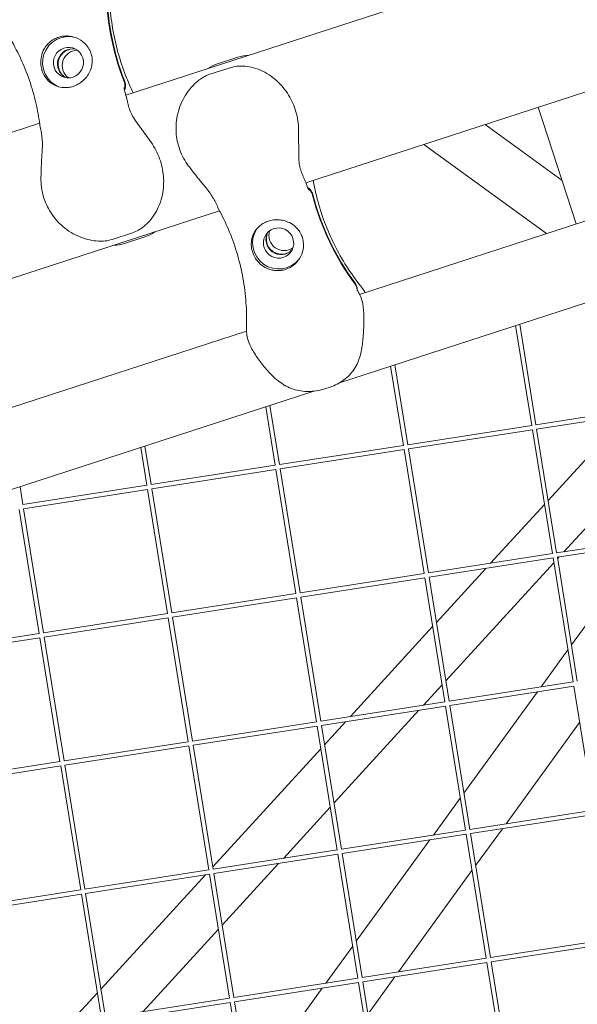
# Model space of a CAD drawing. Units: millimetres. Extents: x -4811 to 3814, y -4632 to 3814.
# Drawn here: x -409 to -217, y -410 to -70 of the extents above; entities that cross this region are included whole.
import ezdxf

# ---------------------------------------------------------------- set-up
doc = ezdxf.new("R2010")
doc.units = ezdxf.units.MM
doc.linetypes.add('STRICHPUNKT', pattern=[25.4, 12.7, -6.35, 0, -6.35])
doc.layers.add('DNA Tower XL.03', color=252, linetype='Continuous', plot=False)
doc.layers.add('SICHER-MIN', color=7, linetype='STRICHPUNKT')

msp = doc.modelspace()

# ---------------------------------------------------------------- linework, layer by layer
at = {"layer": 'DNA Tower XL.03', "color": 7, "linetype": 'Continuous', "lineweight": 0}
for p, q in [((-372.7751, -95.8869, 5876.7607), (-124.0867, -15.0831, 5876.7607)), ((-310.5704, -126.1456, 5876.7607), (-109.2539, -60.7338, 5876.7607)), ((-341.0633, -84.998, 5876.7607), (-334.0471, -82.7183, 5876.7607)), ((-336.7013, -86.3715, 5876.7607), (-343.7176, -88.6512, 5876.7607)), ((-230.2211, -100.0385, 5876.7607), (-217.1218, -140.3538, 5876.7607)), ((-879.6737, -260.5882, 5876.7607), (-402.6105, -105.581, 5876.7607)), ((-248.5758, -106.0023, 5876.7607), (-222.0126, -125.3016, 5876.7607)), ((-269.7361, -112.8777, 5876.7607), (-227.346, -143.6759, 5876.7607)), ((-291.9884, -164.6794, 5876.7607), (-150.2946, -118.6403, 5876.7607)), ((-817.4691, -290.8469, 5876.7607), (-340.4058, -135.8397, 5876.7607)), ((-370.5368, -143.4241, 5876.7607), (-377.5531, -145.7038, 5876.7607)), ((-373.2585, -147.0992, 5876.7607), (-366.2422, -144.8195, 5876.7607)), ((-298.9472, -195.2248, 5876.7607), (-155.0018, -148.4541, 5876.7607)), ((-232.5098, -209.9528, 5876.7607), (-238.0778, -175.4472, 5876.7607)), ((-231.0289, -209.7138, 5876.7607), (-236.6341, -174.9781, 5876.7607)), ((-798.887, -329.3808, 5876.7607), (-331.0979, -177.3869, 5876.7607)), ((-276.8473, -216.8431, 5876.7607), (-281.263, -189.4789, 5876.7607)), ((-275.3665, -216.6042, 5876.7607), (-279.8193, -189.0098, 5876.7607)), ((-302.2005, -196.6917, 5876.7607), (-304.3325, -197.3844, 5876.7607)), ((-805.8459, -359.9262, 5876.7607), (-307.872, -198.1247, 5876.7607)), ((-321.1849, -223.7335, 5876.7607), (-324.4482, -203.5106, 5876.7607)), ((-319.7041, -223.4945, 5876.7607), (-323.0045, -203.0415, 5876.7607)), ((-231.0289, -209.7138, 5876.7607), (-188.1736, -203.0539, 5876.7607)), ((-230.7986, -211.196, 5876.7607), (-187.9346, -204.5347, 5876.7607)), ((-199.8354, -206.3842, 5876.7607), (-226.8124, -235.8444, 5876.7607)), ((-275.3665, -216.6042, 5876.7607), (-232.5112, -209.9442, 5876.7607)), ((-275.1362, -218.0864, 5876.7607), (-232.2722, -211.4251, 5876.7607)), ((-225.3618, -254.2496, 5876.7607), (-232.2722, -211.4251, 5876.7607)), ((-223.881, -254.0106, 5876.7607), (-230.79, -211.1947, 5876.7607)), ((-365.5225, -230.6238, 5876.7607), (-367.6334, -217.5423, 5876.7607)), ((-364.0416, -230.3848, 5876.7607), (-366.1897, -217.0732, 5876.7607)), ((-319.7041, -223.4945, 5876.7607), (-276.8487, -216.8345, 5876.7607)), ((-186.2136, -215.2003, 5876.7607), (-221.3994, -253.6249, 5876.7607)), ((-319.4737, -224.9767, 5876.7607), (-276.6098, -218.3154, 5876.7607)), ((-269.6994, -261.1399, 5876.7607), (-276.6098, -218.3154, 5876.7607)), ((-268.2185, -260.9009, 5876.7607), (-275.1275, -218.085, 5876.7607)), ((-364.0416, -230.3848, 5876.7607), (-321.1863, -223.7249, 5876.7607)), ((-363.8113, -231.867, 5876.7607), (-320.9473, -225.2057, 5876.7607)), ((-314.0369, -268.0302, 5876.7607), (-320.9473, -225.2057, 5876.7607)), ((-312.5561, -267.7913, 5876.7607), (-319.4651, -224.9754, 5876.7607)), ((-408.3792, -237.2752, 5876.7607), (-409.3748, -231.1049, 5876.7607)), ((-408.3792, -237.2752, 5876.7607), (-365.5239, -230.6152, 5876.7607)), ((-408.1488, -238.7574, 5876.7607), (-365.2849, -232.0961, 5876.7607)), ((-358.3745, -274.9205, 5876.7607), (-365.2849, -232.0961, 5876.7607)), ((-356.8937, -274.6816, 5876.7607), (-363.8027, -231.8657, 5876.7607)), ((-228.1041, -237.2551, 5876.7607), (-246.6937, -257.5558, 5876.7607)), ((-402.7121, -281.8109, 5876.7607), (-409.6225, -238.9864, 5876.7607)), ((-401.2312, -281.5719, 5876.7607), (-408.1402, -238.756, 5876.7607)), ((-181.0256, -247.3506, 5876.7607), (-223.881, -254.0106, 5876.7607)), ((-180.7867, -248.8315, 5876.7607), (-223.6506, -255.4928, 5876.7607)), ((-218.7548, -285.7784, 5876.7607), (-193.3272, -250.7804, 5876.7607)), ((-225.3632, -254.2409, 5876.7607), (-268.2185, -260.9009, 5876.7607)), ((-225.1242, -255.7218, 5876.7607), (-267.9882, -262.3831, 5876.7607)), ((-224.8539, -257.3974, 5876.7607), (-262.2024, -298.1838, 5876.7607)), ((-218.2139, -298.5463, 5876.7607), (-225.1242, -255.7218, 5876.7607)), ((-216.733, -298.3074, 5876.7607), (-223.642, -255.4915, 5876.7607)), ((-223.0201, -255.3948, 5876.7607), (-223.5621, -255.9867, 5876.7607)), ((-269.7008, -261.1313, 5876.7607), (-312.5561, -267.7913, 5876.7607)), ((-248.3144, -259.3257, 5876.7607), (-265.4526, -278.0416, 5876.7607)), ((-269.4618, -262.6121, 5876.7607), (-312.3258, -269.2735, 5876.7607)), ((-262.5514, -305.4366, 5876.7607), (-269.4618, -262.6121, 5876.7607)), ((-261.0706, -305.1977, 5876.7607), (-267.9796, -262.3818, 5876.7607)), ((-314.0383, -268.0216, 5876.7607), (-356.8937, -274.6816, 5876.7607)), ((-313.7994, -269.5025, 5876.7607), (-356.6633, -276.1638, 5876.7607)), ((-306.889, -312.327, 5876.7607), (-313.7994, -269.5025, 5876.7607)), ((-305.4081, -312.088, 5876.7607), (-312.3171, -269.2721, 5876.7607)), ((-358.3759, -274.9119, 5876.7607), (-401.2312, -281.5719, 5876.7607)), ((-358.1369, -276.3928, 5876.7607), (-401.0009, -283.0541, 5876.7607)), ((-351.2265, -319.2173, 5876.7607), (-358.1369, -276.3928, 5876.7607)), ((-349.7457, -318.9783, 5876.7607), (-356.6547, -276.1625, 5876.7607)), ((-402.7135, -281.8023, 5876.7607), (-445.5688, -288.4622, 5876.7607)), ((-266.7444, -279.4522, 5876.7607), (-295.1727, -310.4974, 5876.7607)), ((-402.4745, -283.2831, 5876.7607), (-445.3384, -289.9445, 5876.7607)), ((-395.5641, -326.1076, 5876.7607), (-402.4745, -283.2831, 5876.7607)), ((-394.0833, -325.8687, 5876.7607), (-400.9923, -283.0528, 5876.7607)), ((-229.2735, -300.2562, 5876.7607), (-219.998, -287.4896, 5876.7607)), ((-218.2152, -298.5377, 5876.7607), (-261.0706, -305.1977, 5876.7607)), ((-263.4941, -299.5945, 5876.7607), (-269.8784, -306.5665, 5876.7607)), ((-217.9763, -300.0186, 5876.7607), (-260.8402, -306.6799, 5876.7607)), ((-255.9443, -336.9655, 5876.7607), (-230.5168, -301.9674, 5876.7607)), ((-211.0659, -342.8431, 5876.7607), (-217.9763, -300.0186, 5876.7607)), ((-262.5528, -305.428, 5876.7607), (-305.4081, -312.088, 5876.7607)), ((-262.3138, -306.9089, 5876.7607), (-305.1778, -313.5702, 5876.7607)), ((-271.4991, -308.3363, 5876.7607), (-300.8426, -340.381, 5876.7607)), ((-255.4034, -349.7334, 5876.7607), (-262.3138, -306.9089, 5876.7607)), ((-253.9226, -349.4944, 5876.7607), (-260.8316, -306.6786, 5876.7607)), ((-306.8904, -312.3184, 5876.7607), (-349.7457, -318.9783, 5876.7607)), ((-296.7934, -312.2672, 5876.7607), (-304.0929, -320.2387, 5876.7607)), ((-241.382, -347.5456, 5876.7607), (-215.9545, -312.5476, 5876.7607)), ((-306.6514, -313.7992, 5876.7607), (-349.5153, -320.4606, 5876.7607)), ((-299.741, -356.6237, 5876.7607), (-306.6514, -313.7992, 5876.7607)), ((-298.2602, -356.3848, 5876.7607), (-305.1692, -313.5689, 5876.7607)), ((-351.2279, -319.2087, 5876.7607), (-394.0833, -325.8687, 5876.7607)), ((-350.989, -320.6896, 5876.7607), (-393.8529, -327.3509, 5876.7607)), ((-344.0786, -363.5141, 5876.7607), (-350.989, -320.6896, 5876.7607)), ((-342.5977, -363.2751, 5876.7607), (-349.5067, -320.4592, 5876.7607)), ((-305.3847, -321.6494, 5876.7607), (-342.7332, -362.4358, 5876.7607)), ((-395.5655, -326.099, 5876.7607), (-438.4208, -332.759, 5876.7607)), ((-395.3265, -327.5799, 5876.7607), (-438.1905, -334.2412, 5876.7607)), ((-388.4161, -370.4044, 5876.7607), (-395.3265, -327.5799, 5876.7607)), ((-386.9353, -370.1654, 5876.7607), (-393.8443, -327.3495, 5876.7607)), ((-266.4631, -351.4433, 5876.7607), (-257.1876, -338.6767, 5876.7607)), ((-302.1344, -341.7917, 5876.7607), (-318.3574, -359.508, 5876.7607)), ((-211.0673, -342.8345, 5876.7607), (-253.9226, -349.4944, 5876.7607)), ((-210.8283, -344.3153, 5876.7607), (-253.6923, -350.9766, 5876.7607)), ((-255.4048, -349.7248, 5876.7607), (-298.2602, -356.3848, 5876.7607)), ((-251.9008, -362.0235, 5876.7607), (-242.6253, -349.2568, 5876.7607)), ((-255.1659, -351.2057, 5876.7607), (-298.0298, -357.867, 5876.7607)), ((-293.1339, -388.1526, 5876.7607), (-267.7064, -353.1545, 5876.7607)), ((-248.2555, -394.0302, 5876.7607), (-255.1659, -351.2057, 5876.7607)), ((-246.7746, -393.7912, 5876.7607), (-253.6836, -350.9753, 5876.7607)), ((-299.7424, -356.6151, 5876.7607), (-342.5977, -363.2751, 5876.7607)), ((-299.5034, -358.096, 5876.7607), (-342.3674, -364.7573, 5876.7607)), ((-292.593, -400.9205, 5876.7607), (-299.5034, -358.096, 5876.7607)), ((-291.1122, -400.6815, 5876.7607), (-298.0212, -357.8656, 5876.7607)), ((-344.08, -363.5054, 5876.7607), (-386.9353, -370.1654, 5876.7607)), ((-319.9781, -361.2779, 5876.7607), (-339.4829, -382.5781, 5876.7607)), ((-278.5716, -398.7326, 5876.7607), (-253.1441, -363.7347, 5876.7607)), ((-343.841, -364.9863, 5876.7607), (-386.7049, -371.6476, 5876.7607)), ((-345.2724, -365.2088, 5876.7607), (-381.3734, -404.633, 5876.7607)), ((-336.9306, -407.8108, 5876.7607), (-343.841, -364.9863, 5876.7607)), ((-335.4498, -407.5719, 5876.7607), (-342.3588, -364.756, 5876.7607)), ((-388.4175, -370.3958, 5876.7607), (-431.2728, -377.0558, 5876.7607)), ((-388.1786, -371.8766, 5876.7607), (-431.0425, -378.538, 5876.7607)), ((-381.2682, -414.7011, 5876.7607), (-388.1786, -371.8766, 5876.7607)), ((-379.7873, -414.4622, 5876.7607), (-386.6963, -371.6463, 5876.7607)), ((-340.7747, -383.9888, 5876.7607), (-366.8364, -412.4495, 5876.7607)), ((-203.9193, -387.1312, 5876.7607), (-246.7746, -393.7912, 5876.7607)), ((-303.6527, -402.6304, 5876.7607), (-294.3772, -389.8638, 5876.7607)), ((-203.6803, -388.6121, 5876.7607), (-246.5443, -395.2734, 5876.7607)), ((-248.2569, -394.0215, 5876.7607), (-291.1122, -400.6815, 5876.7607)), ((-248.0179, -395.5024, 5876.7607), (-290.8819, -402.1637, 5876.7607)), ((-241.1075, -438.3269, 5876.7607), (-248.0179, -395.5024, 5876.7607)), ((-239.6267, -438.088, 5876.7607), (-246.5357, -395.2721, 5876.7607)), ((-292.5944, -400.9119, 5876.7607), (-335.4498, -407.5719, 5876.7607)), ((-289.0904, -413.2106, 5876.7607), (-279.8149, -400.4439, 5876.7607)), ((-292.3555, -402.3927, 5876.7607), (-335.2194, -409.0541, 5876.7607)), ((-330.3235, -439.3396, 5876.7607), (-304.896, -404.3416, 5876.7607)), ((-285.4451, -445.2172, 5876.7607), (-292.3555, -402.3927, 5876.7607)), ((-283.9642, -444.9783, 5876.7607), (-290.8732, -402.1624, 5876.7607)), ((-382.6652, -406.0436, 5876.7607), (-392.1307, -416.3804, 5876.7607)), ((-336.932, -407.8022, 5876.7607), (-379.7873, -414.4622, 5876.7607)), ((-336.693, -409.2831, 5876.7607), (-379.557, -415.9444, 5876.7607)), ((-329.7826, -452.1076, 5876.7607), (-336.693, -409.2831, 5876.7607)), ((-328.3018, -451.8686, 5876.7607), (-335.2108, -409.0527, 5876.7607))]:
    msp.add_line(p, q, dxfattribs=at)
for centre, major_axis, start_param, end_param in [((-290.0509, -57.9738, 5876.7607), (-27.8115, -85.5951), -1.26269935, -0.88117948), ((-289.8463, -58.0403, 5876.7607), (-27.8115, -85.5951), -1.26269935, -0.88117948), ((-391.2037, -85.0689, 5876.7607), (1.6223, 4.993), 0.14469362, 2.99689904), ((-390.9992, -85.1354, 5876.7607), (1.6223, 4.993), 0.16554278, 2.97604987), ((-320.0056, -146.9472, 5876.7607), (-7.2812, 5.2901), 0.06008383, 3.10262124), ((-320.0056, -146.9472, 5876.7607), (4.2473, -3.0859), -5.337945558940737, 0.9452397482388495), ((-318.1097, -144.3378, 5876.7607), (-4.2473, 3.0859), 0.31411718, 2.82747547)]:
    msp.add_ellipse(centre, major_axis=major_axis, ratio=0.99420345, start_param=start_param, end_param=end_param, dxfattribs=at)
at = {"layer": 'DNA Tower XL.03', "color": 7, "linetype": 'Continuous', "lineweight": 0, "extrusion": (0, 0, -1)}
for centre, major_axis, start_param, end_param in [((-392.6352, -84.6038, 5876.7607), (-2.7812, -8.5595), 0.06008383, 3.10262124), ((-392.6352, -84.6038, 5876.7607), (1.6223, 4.993), -5.337945540510891, 0.9452397666686956), ((-389.5676, -85.6005, 5876.7607), (-1.6223, -4.993), 0.31411718, 2.82747547), ((-221.3604, -108.1937, 5876.7607), (-72.8115, 52.9007), -1.26269933, -0.88117946), ((-221.234, -108.0198, 5876.7607), (-72.8115, 52.9007), -1.26269933, -0.88117946), ((-319.1208, -145.7295, 5876.7607), (4.2473, -3.0859), 0.14469362, 2.99689904), ((-318.9944, -145.5555, 5876.7607), (4.2473, -3.0859), 0.16554278, 2.97604987)]:
    msp.add_ellipse(centre, major_axis=major_axis, ratio=0.99420345, start_param=start_param, end_param=end_param, dxfattribs=at)
at = {"layer": 'DNA Tower XL.03', "color": 7, "linetype": 'Continuous', "lineweight": 0}
for points, knots in [([(-378.3963, -55.8105, 5876.7607), (-378.5219, -58.623, 5876.7607), (-378.5003, -61.4579, 5876.7607), (-378.1554, -67.1251, 5876.7607), (-377.8322, -69.9572, 5876.7607), (-376.8908, -75.5663, 5876.7607), (-376.2726, -78.3431, 5876.7607), (-374.7636, -83.7879, 5876.7607), (-373.873, -86.4556, 5876.7607), (-372.0623, -91.1038, 5876.7607), (-371.1861, -93.1128, 5876.7607), (-370.246, -95.0651, 5876.7607)], [32.28847024, 32.28847024, 32.28847024, 32.28847024, 42.08746254, 42.08746254, 51.88645484, 51.88645484, 61.68544714, 61.68544714, 71.48443945, 71.48443945, 79.26444757, 79.26444757, 79.26444757, 79.26444757]), ([(-402.6648, -105.2109, 5876.7607), (-403.0113, -102.6919, 5876.7607), (-403.4955, -100.1293, 5876.7607), (-404.7606, -94.966, 5876.7607), (-405.5414, -92.3656, 5876.7607), (-407.4069, -87.1841, 5876.7607), (-408.4916, -84.6031, 5876.7607), (-410.9551, -79.5198, 5876.7607), (-412.3338, -77.0178, 5876.7607), (-415.3609, -72.1457, 5876.7607), (-417.0092, -69.7758, 5876.7607), (-418.7751, -67.4931, 5876.7607)], [37.25646876, 37.25646876, 37.25646876, 37.25646876, 47.12810882, 47.12810882, 56.99974888, 56.99974888, 66.87138894, 66.87138894, 76.743029, 76.743029, 86.61466907, 86.61466907, 86.61466907, 86.61466907]), ([(-399.3232, -77.7537, 5876.7607), (-399.7272, -78.1206, 5876.7607), (-400.0941, -78.5239, 5876.7607), (-400.7776, -79.4342, 5876.7607), (-401.0835, -79.9433, 5876.7607), (-401.7359, -81.3251, 5876.7607), (-401.9997, -82.2303, 5876.7607), (-402.2059, -83.7616, 5876.7607), (-402.2285, -84.3691, 5876.7607), (-402.1741, -85.3197, 5876.7607), (-402.1358, -85.6617, 5876.7607), (-402.0291, -86.3035, 5876.7607), (-401.9645, -86.6019, 5876.7607), (-401.8294, -87.1081, 5876.7607), (-401.7655, -87.3176, 5876.7607), (-401.6215, -87.7368, 5876.7607), (-401.5412, -87.9455, 5876.7607), (-401.3238, -88.4551, 5876.7607), (-401.179, -88.7483, 5876.7607), (-400.6319, -89.7211, 5876.7607), (-400.1646, -90.3345, 5876.7607), (-398.8119, -91.6911, 5876.7607), (-397.8111, -92.3405, 5876.7607), (-395.9104, -93.0251, 5876.7607), (-395.0902, -93.1953, 5876.7607), (-394.2176, -93.2402, 5876.7607)], [-21.83254365, -21.83254365, -21.83254365, -21.83254365, -20.205898, -20.205898, -18.43000417, -18.43000417, -15.62206169, -15.62206169, -13.8079786, -13.8079786, -12.77320167, -12.77320167, -11.84262589, -11.84262589, -11.16399331, -11.16399331, -10.45829775, -10.45829775, -9.39814585, -9.39814585, -6.78299299, -6.78299299, -2.69158768, -2.69158768, 0, 0, 0, 0]), ([(-392.2405, -75.4524, 5876.7607), (-392.3477, -75.4401, 5876.7607), (-392.4552, -75.4297, 5876.7607), (-393.1532, -75.3751, 5876.7607), (-393.7501, -75.3889, 5876.7607), (-394.9154, -75.5311, 5876.7607), (-395.4838, -75.6596, 5876.7607), (-396.0184, -75.8333, 5876.7607), (-396.553, -76.007, 5876.7607), (-397.0899, -76.2377, 5876.7607), (-398.1231, -76.8097, 5876.7607), (-398.6192, -77.1511, 5876.7607), (-399.1601, -77.6082, 5876.7607), (-399.2423, -77.6802, 5876.7607), (-399.3232, -77.7537, 5876.7607)], [51.33341698, 51.33341698, 51.33341698, 51.33341698, 51.6421617, 51.6421617, 53.33479371, 53.33479371, 55.02742571, 55.02742571, 55.02742571, 56.72005772, 56.72005772, 58.41268973, 58.41268973, 58.72143444, 58.72143444, 58.72143444, 58.72143444]), ([(-388.0856, -91.2477, 5876.7607), (-387.5672, -90.8366, 5876.7607), (-387.0987, -90.3821, 5876.7607), (-386.2014, -89.3323, 5876.7607), (-385.7941, -88.7292, 5876.7607), (-385.0369, -87.297, 5876.7607), (-384.7317, -86.439, 5876.7607), (-384.4734, -85.0829, 5876.7607), (-384.422, -84.5974, 5876.7607), (-384.4076, -83.6906, 5876.7607), (-384.4319, -83.2714, 5876.7607), (-384.5277, -82.5765, 5876.7607), (-384.5793, -82.3033, 5876.7607), (-384.7081, -81.7745, 5876.7607), (-384.7832, -81.52, 5876.7607), (-384.9869, -80.9364, 5876.7607), (-385.124, -80.6113, 5876.7607), (-385.6114, -79.6349, 5876.7607), (-386.0256, -79.0207, 5876.7607), (-387.2497, -77.6242, 5876.7607), (-388.1399, -76.928, 5876.7607), (-390.1049, -75.9032, 5876.7607), (-391.1598, -75.5769, 5876.7607), (-392.2405, -75.4524, 5876.7607)], [-22.02356972, -22.02356972, -22.02356972, -22.02356972, -20.02388015, -20.02388015, -17.69985061, -17.69985061, -14.68880484, -14.68880484, -13.06791847, -13.06791847, -11.70387013, -11.70387013, -10.82098434, -10.82098434, -9.99275573, -9.99275573, -8.90783668, -8.90783668, -6.66639579, -6.66639579, -3.30437961, -3.30437961, 0, 0, 0, 0]), ([(-313.0953, -107.8851, 5876.7607), (-313.0993, -105.7642, 5876.7607), (-313.4129, -103.6237, 5876.7607), (-314.6004, -99.5389, 5876.7607), (-315.4488, -97.6287, 5876.7607), (-317.6584, -94.0062, 5876.7607), (-319.0342, -92.3399, 5876.7607), (-322.2944, -89.3713, 5876.7607), (-324.217, -88.1069, 5876.7607), (-327.3366, -86.7797, 5876.7607), (-328.3745, -86.4353, 5876.7607), (-330.3727, -85.9889, 5876.7607), (-331.308, -85.8534, 5876.7607), (-333.6413, -85.756, 5876.7607), (-335.1159, -85.8564, 5876.7607), (-336.7013, -86.3715, 5876.7607)], [0, 0, 0, 0, 5.29039887, 5.29039887, 10.48479318, 10.48479318, 15.99894573, 15.99894573, 22.03512311, 22.03512311, 24.85889009, 24.85889009, 27.13892798, 27.13892798, 30.26107233, 30.26107233, 30.26107233, 30.26107233]), ([(-394.2176, -93.2402, 5876.7607), (-393.7032, -93.2667, 5876.7607), (-393.1836, -93.2474, 5876.7607), (-392.0941, -93.1121, 5876.7607), (-391.5268, -92.9833, 5876.7607), (-390.4494, -92.6332, 5876.7607), (-389.9056, -92.3998, 5876.7607), (-388.9308, -91.8621, 5876.7607), (-388.4944, -91.572, 5876.7607), (-388.0856, -91.2477, 5876.7607)], [24.31975455, 24.31975455, 24.31975455, 24.31975455, 25.81690468, 25.81690468, 27.51362598, 27.51362598, 29.2284692, 29.2284692, 30.70969002, 30.70969002, 30.70969002, 30.70969002]), ([(-373.3987, -91.1011, 5876.7607), (-373.2854, -91.391, 5876.7607), (-373.2062, -91.6933, 5876.7607), (-373.1194, -92.3105, 5876.7607), (-373.112, -92.6232, 5876.7607), (-373.1687, -93.2326, 5876.7607), (-373.2297, -93.5268, 5876.7607), (-373.3225, -93.8109, 5876.7607)], [-6.55818038, -6.55818038, -6.55818038, -6.55818038, -5.62225325, -5.62225325, -4.68634347, -4.68634347, -3.78568849, -3.78568849, -3.78568849, -3.78568849]), ([(-373.1942, -91.1675, 5876.7607), (-373.0808, -91.4574, 5876.7607), (-373.0017, -91.7597, 5876.7607), (-372.9149, -92.3769, 5876.7607), (-372.9075, -92.6897, 5876.7607), (-372.9748, -93.4141, 5876.7607), (-373.0772, -93.8191, 5876.7607), (-373.2391, -94.2006, 5876.7607)], [-6.55818038, -6.55818038, -6.55818038, -6.55818038, -5.62225325, -5.62225325, -4.68634347, -4.68634347, -3.43899447, -3.43899447, -3.43899447, -3.43899447]), ([(-351.0943, -120.3343, 5876.7607), (-352.3794, -118.6515, 5876.7607), (-353.4224, -116.7386, 5876.7607), (-354.867, -112.7594, 5876.7607), (-355.2842, -110.7059, 5876.7607), (-355.5368, -106.4663, 5876.7607), (-355.3392, -104.3269, 5876.7607), (-354.3025, -99.9926, 5876.7607), (-353.4079, -97.8404, 5876.7607), (-351.5741, -94.8901, 5876.7607), (-350.8825, -93.953, 5876.7607), (-349.4206, -92.3152, 5876.7607), (-348.6829, -91.6017, 5876.7607), (-346.7222, -90.0459, 5876.7607), (-345.4036, -89.1991, 5876.7607), (-343.7176, -88.6512, 5876.7607)], [-30.23875943, -30.23875943, -30.23875943, -30.23875943, -25.06890625, -25.06890625, -19.98672724, -19.98672724, -14.62445592, -14.62445592, -8.71840212, -8.71840212, -5.77723664, -5.77723664, -3.32047554, -3.32047554, 0, 0, 0, 0]), ([(-373.4034, -93.262, 5876.7607), (-373.4027, -93.2607, 5876.7607), (-373.3983, -93.3546, 5876.7607), (-373.3503, -93.6773, 5876.7607), (-373.302, -93.9337, 5876.7607), (-373.155, -94.5586, 5876.7607), (-373.0565, -94.928, 5876.7607), (-372.9256, -95.3648, 5876.7607), (-372.9185, -95.3884, 5876.7607), (-372.9113, -95.4121, 5876.7607)], [12.13132617, 12.13132617, 12.13132617, 12.13132617, 14.64769084, 14.64769084, 17.66042113, 17.66042113, 20.67315142, 20.67315142, 20.84390952, 20.84390952, 20.84390952, 20.84390952]), ([(-372.9113, -95.4121, 5876.7607), (-372.6712, -96.2044, 5876.7607), (-372.5224, -96.9174, 5876.7607), (-372.2172, -98.2974, 5876.7607), (-372.0672, -98.9596, 5876.7607), (-371.697, -100.2657, 5876.7607), (-371.4778, -100.9085, 5876.7607), (-370.9143, -102.2193, 5876.7607), (-370.5685, -102.889, 5876.7607), (-369.7119, -104.3002, 5876.7607), (-369.2005, -105.041, 5876.7607), (-368.6199, -105.8232, 5876.7607)], [0, 0, 0, 0, 3.49329525, 3.49329525, 6.9865905, 6.9865905, 10.47988575, 10.47988575, 13.973181, 13.973181, 17.46647625, 17.46647625, 17.46647625, 17.46647625]), ([(-402.6648, -105.2109, 5876.7607), (-402.5611, -105.965, 5876.7607), (-402.4226, -106.6539, 5876.7607), (-402.1584, -107.9972, 5876.7607), (-402.0305, -108.6517, 5876.7607), (-401.8219, -109.9863, 5876.7607), (-401.7406, -110.6675, 5876.7607), (-401.6449, -112.1117, 5876.7607), (-401.6309, -112.8762, 5876.7607), (-401.6717, -114.518, 5876.7607), (-401.7267, -115.3961, 5876.7607), (-401.8022, -116.3263, 5876.7607)], [-22.44940028, -22.44940028, -22.44940028, -22.44940028, -19.29855773, -19.29855773, -16.14771517, -16.14771517, -12.99687262, -12.99687262, -9.84603006, -9.84603006, -6.69518751, -6.69518751, -6.69518751, -6.69518751]), ([(-368.6199, -105.8232, 5876.7607), (-368.3103, -106.2403, 5876.7607), (-368.0067, -106.6584, 5876.7607), (-367.405, -107.4956, 5876.7607), (-367.107, -107.9145, 5876.7607), (-366.5109, -108.7537, 5876.7607), (-366.2127, -109.1742, 5876.7607), (-365.6128, -110.0176, 5876.7607), (-365.311, -110.4404, 5876.7607), (-364.702, -111.2893, 5876.7607), (-364.3947, -111.7154, 5876.7607), (-364.0846, -112.1439, 5876.7607)], [0, 0, 0, 0, 1.62697458, 1.62697458, 3.25394916, 3.25394916, 4.88092374, 4.88092374, 6.50789832, 6.50789832, 8.1348729, 8.1348729, 8.1348729, 8.1348729]), ([(-313.0492, -115.6645, 5876.7607), (-313.0439, -115.1451, 5876.7607), (-313.0441, -114.6284, 5876.7607), (-313.0493, -113.5973, 5876.7607), (-313.0545, -113.0834, 5876.7607), (-313.0655, -112.054, 5876.7607), (-313.0715, -111.5385, 5876.7607), (-313.0818, -110.5036, 5876.7607), (-313.0861, -109.9842, 5876.7607), (-313.0924, -108.9395, 5876.7607), (-313.0943, -108.4141, 5876.7607), (-313.0953, -107.8851, 5876.7607)], [0, 0, 0, 0, 1.62697458, 1.62697458, 3.25394916, 3.25394916, 4.88092374, 4.88092374, 6.50789832, 6.50789832, 8.1348729, 8.1348729, 8.1348729, 8.1348729]), ([(-364.0846, -112.1439, 5876.7607), (-362.8411, -113.8621, 5876.7607), (-361.8368, -115.7782, 5876.7607), (-360.3965, -119.7809, 5876.7607), (-359.9601, -121.8249, 5876.7607), (-359.6184, -126.0544, 5876.7607), (-359.752, -128.2111, 5876.7607), (-360.6446, -132.529, 5876.7607), (-361.4569, -134.682, 5876.7607), (-363.2006, -137.5894, 5876.7607), (-363.8378, -138.4781, 5876.7607), (-365.192, -140.0138, 5876.7607), (-365.8691, -140.6732, 5876.7607), (-367.6995, -142.1234, 5876.7607), (-368.9515, -142.909, 5876.7607), (-370.5368, -143.4241, 5876.7607)], [0, 0, 0, 0, 5.29039887, 5.29039887, 10.48479319, 10.48479319, 15.99894573, 15.99894573, 22.03512311, 22.03512311, 24.85889009, 24.85889009, 27.13892798, 27.13892798, 30.26107233, 30.26107233, 30.26107233, 30.26107233]), ([(-401.8022, -116.3263, 5876.7607), (-401.8462, -116.8687, 5876.7607), (-401.8819, -117.4086, 5876.7607), (-401.9431, -118.4851, 5876.7607), (-401.9685, -119.0218, 5876.7607), (-402.0135, -120.0939, 5876.7607), (-402.0331, -120.6291, 5876.7607), (-402.0691, -121.7022, 5876.7607), (-402.0856, -122.24, 5876.7607), (-402.1164, -123.3201, 5876.7607), (-402.1308, -123.8624, 5876.7607), (-402.1438, -124.4076, 5876.7607)], [-8.13658463, -8.13658463, -8.13658463, -8.13658463, -6.5092677, -6.5092677, -4.88195078, -4.88195078, -3.25463385, -3.25463385, -1.62731693, -1.62731693, 0, 0, 0, 0]), ([(-310.4015, -126.6097, 5876.7607), (-310.673, -125.8275, 5876.7607), (-310.9717, -125.1632, 5876.7607), (-311.5359, -123.8674, 5876.7607), (-311.8038, -123.2436, 5876.7607), (-312.272, -121.9693, 5876.7607), (-312.4726, -121.3204, 5876.7607), (-312.7871, -119.9288, 5876.7607), (-312.901, -119.1837, 5876.7607), (-313.0374, -117.5385, 5876.7607), (-313.0592, -116.6386, 5876.7607), (-313.0492, -115.6645, 5876.7607)], [0, 0, 0, 0, 3.49329525, 3.49329525, 6.9865905, 6.9865905, 10.47988575, 10.47988575, 13.973181, 13.973181, 17.46647625, 17.46647625, 17.46647625, 17.46647625]), ([(-346.0678, -126.6714, 5876.7607), (-346.4223, -126.2584, 5876.7607), (-346.7685, -125.8427, 5876.7607), (-347.4508, -125.0077, 5876.7607), (-347.7868, -124.5884, 5876.7607), (-348.4534, -123.7475, 5876.7607), (-348.7837, -123.3261, 5876.7607), (-349.4437, -122.4791, 5876.7607), (-349.7731, -122.0537, 5876.7607), (-350.4329, -121.198, 5876.7607), (-350.7633, -120.7677, 5876.7607), (-351.0943, -120.3343, 5876.7607)], [-8.13658463, -8.13658463, -8.13658463, -8.13658463, -6.5092677, -6.5092677, -4.88195078, -4.88195078, -3.25463385, -3.25463385, -1.62731693, -1.62731693, 0, 0, 0, 0]), ([(-402.1438, -124.4076, 5876.7607), (-402.1944, -126.5244, 5876.7607), (-401.9138, -128.685, 5876.7607), (-400.7436, -132.7534, 5876.7607), (-399.8741, -134.6599, 5876.7607), (-397.5865, -138.2382, 5876.7607), (-396.1691, -139.853, 5876.7607), (-392.7828, -142.7501, 5876.7607), (-390.794, -143.9654, 5876.7607), (-387.5763, -145.2744, 5876.7607), (-386.466, -145.6261, 5876.7607), (-384.3205, -146.0917, 5876.7607), (-383.3044, -146.2354, 5876.7607), (-380.8037, -146.3416, 5876.7607), (-379.2392, -146.2516, 5876.7607), (-377.5531, -145.7038, 5876.7607)], [-30.23875943, -30.23875943, -30.23875943, -30.23875943, -25.06890625, -25.06890625, -19.98672724, -19.98672724, -14.62445592, -14.62445592, -8.71840213, -8.71840213, -5.77723665, -5.77723665, -3.32047555, -3.32047555, 0, 0, 0, 0]), ([(-291.5617, -161.872, 5876.7607), (-293.3165, -159.6706, 5876.7607), (-294.9654, -157.3643, 5876.7607), (-298.0175, -152.5767, 5876.7607), (-299.4206, -150.0955, 5876.7607), (-301.956, -145.0043, 5876.7607), (-303.088, -142.3945, 5876.7607), (-305.0676, -137.1026, 5876.7607), (-305.9151, -134.4209, 5876.7607), (-307.1823, -129.5961, 5876.7607), (-307.6543, -127.4558, 5876.7607), (-308.0413, -125.3238, 5876.7607)], [32.28847024, 32.28847024, 32.28847024, 32.28847024, 42.08746253, 42.08746253, 51.88645483, 51.88645483, 61.68544713, 61.68544713, 71.48443943, 71.48443943, 79.26441259, 79.26441259, 79.26441259, 79.26441259]), ([(-340.2322, -136.171, 5876.7607), (-340.5916, -135.4999, 5876.7607), (-340.8845, -134.8612, 5876.7607), (-341.4603, -133.6191, 5876.7607), (-341.7415, -133.0145, 5876.7607), (-342.3572, -131.8121, 5876.7607), (-342.6918, -131.2133, 5876.7607), (-343.4633, -129.9886, 5876.7607), (-343.9013, -129.3618, 5876.7607), (-344.8993, -128.0576, 5876.7607), (-345.4599, -127.3796, 5876.7607), (-346.0678, -126.6714, 5876.7607)], [-22.4494003, -22.4494003, -22.4494003, -22.4494003, -19.29855774, -19.29855774, -16.14771518, -16.14771518, -12.99687263, -12.99687263, -9.84603007, -9.84603007, -6.69518751, -6.69518751, -6.69518751, -6.69518751]), ([(-309.5359, -128.6384, 5876.7607), (-309.5345, -128.639, 5876.7607), (-309.5861, -128.5605, 5876.7607), (-309.737, -128.2712, 5876.7607), (-309.8487, -128.0353, 5876.7607), (-310.097, -127.4434, 5876.7607), (-310.2345, -127.0867, 5876.7607), (-310.3853, -126.6564, 5876.7607), (-310.3934, -126.6331, 5876.7607), (-310.4015, -126.6097, 5876.7607)], [12.1313262, 12.1313262, 12.1313262, 12.1313262, 14.64769075, 14.64769075, 17.66042103, 17.66042103, 20.67315131, 20.67315131, 20.84390952, 20.84390952, 20.84390952, 20.84390952]), ([(-308.1355, -130.2099, 5876.7607), (-308.2142, -129.9088, 5876.7607), (-308.3279, -129.6176, 5876.7607), (-308.6204, -129.0673, 5876.7607), (-308.7983, -128.8099, 5876.7607), (-309.2786, -128.2634, 5876.7607), (-309.5994, -127.996, 5876.7607), (-309.9547, -127.7825, 5876.7607)], [-6.55818038, -6.55818038, -6.55818038, -6.55818038, -5.62225325, -5.62225325, -4.68634347, -4.68634347, -3.43899449, -3.43899449, -3.43899449, -3.43899449]), ([(-308.2619, -130.3838, 5876.7607), (-308.3406, -130.0827, 5876.7607), (-308.4543, -129.7916, 5876.7607), (-308.7468, -129.2413, 5876.7607), (-308.9247, -128.9839, 5876.7607), (-309.3287, -128.5242, 5876.7607), (-309.551, -128.3221, 5876.7607), (-309.793, -128.1468, 5876.7607)], [-6.55818038, -6.55818038, -6.55818038, -6.55818038, -5.62225325, -5.62225325, -4.68634347, -4.68634347, -3.78568851, -3.78568851, -3.78568851, -3.78568851]), ([(-340.2322, -136.171, 5876.7607), (-339.0319, -138.4125, 5876.7607), (-337.9174, -140.7704, 5876.7607), (-335.9059, -145.6911, 5876.7607), (-335.0092, -148.2539, 5876.7607), (-333.4728, -153.5423, 5876.7607), (-332.8332, -156.2679, 5876.7607), (-331.8384, -161.8284, 5876.7607), (-331.4831, -164.663, 5876.7607), (-331.0684, -170.3838, 5876.7607), (-331.0089, -173.27, 5876.7607), (-331.0957, -176.1547, 5876.7607)], [37.25646877, 37.25646877, 37.25646877, 37.25646877, 47.12810883, 47.12810883, 56.99974889, 56.99974889, 66.87138895, 66.87138895, 76.74302901, 76.74302901, 86.61466907, 86.61466907, 86.61466907, 86.61466907]), ([(-326.3621, -140.8904, 5876.7607), (-325.9615, -140.5665, 5876.7607), (-325.5297, -140.2767, 5876.7607), (-324.5689, -139.7458, 5876.7607), (-324.0342, -139.5165, 5876.7607), (-322.9568, -139.1665, 5876.7607), (-322.3796, -139.0357, 5876.7607), (-321.2749, -138.8977, 5876.7607), (-320.7514, -138.8759, 5876.7607), (-320.23, -138.8979, 5876.7607)], [24.31975455, 24.31975455, 24.31975455, 24.31975455, 25.81690468, 25.81690468, 27.51362598, 27.51362598, 29.2284692, 29.2284692, 30.70969002, 30.70969002, 30.70969002, 30.70969002]), ([(-320.23, -138.8979, 5876.7607), (-319.5691, -138.9259, 5876.7607), (-318.9229, -139.0182, 5876.7607), (-317.5799, -139.3401, 5876.7607), (-316.8958, -139.5886, 5876.7607), (-315.4414, -140.3022, 5876.7607), (-314.6902, -140.817, 5876.7607), (-313.6841, -141.7622, 5876.7607), (-313.3572, -142.1248, 5876.7607), (-312.8125, -142.8499, 5876.7607), (-312.5858, -143.2033, 5876.7607), (-312.2548, -143.8218, 5876.7607), (-312.136, -144.0732, 5876.7607), (-311.9294, -144.5767, 5876.7607), (-311.8406, -144.8267, 5876.7607), (-311.6623, -145.4186, 5876.7607), (-311.5821, -145.7623, 5876.7607), (-311.4026, -146.8386, 5876.7607), (-311.3766, -147.579, 5876.7607), (-311.5461, -149.4284, 5876.7607), (-311.8571, -150.5148, 5876.7607), (-312.8445, -152.4988, 5876.7607), (-313.506, -153.3829, 5876.7607), (-314.3072, -154.1189, 5876.7607)], [-22.02356972, -22.02356972, -22.02356972, -22.02356972, -20.02388015, -20.02388015, -17.69985061, -17.69985061, -14.68880484, -14.68880484, -13.06791847, -13.06791847, -11.70387013, -11.70387013, -10.82098434, -10.82098434, -9.99275573, -9.99275573, -8.90783668, -8.90783668, -6.66639579, -6.66639579, -3.30437961, -3.30437961, 0, 0, 0, 0]), ([(-321.3899, -156.4202, 5876.7607), (-321.9324, -156.3608, 5876.7607), (-322.4662, -156.2502, 5876.7607), (-323.5543, -155.9155, 5876.7607), (-324.101, -155.6834, 5876.7607), (-325.441, -154.949, 5876.7607), (-326.1865, -154.3717, 5876.7607), (-327.2534, -153.2541, 5876.7607), (-327.6288, -152.7759, 5876.7607), (-328.1435, -151.9749, 5876.7607), (-328.3135, -151.6757, 5876.7607), (-328.6045, -151.0937, 5876.7607), (-328.7276, -150.8143, 5876.7607), (-328.9158, -150.3254, 5876.7607), (-328.9872, -150.1183, 5876.7607), (-329.1172, -149.6946, 5876.7607), (-329.1749, -149.4785, 5876.7607), (-329.2985, -148.9385, 5876.7607), (-329.3537, -148.6161, 5876.7607), (-329.4829, -147.5076, 5876.7607), (-329.4654, -146.7366, 5876.7607), (-329.1684, -144.844, 5876.7607), (-328.7405, -143.7304, 5876.7607), (-327.6051, -142.0594, 5876.7607), (-327.0416, -141.4396, 5876.7607), (-326.3621, -140.8904, 5876.7607)], [-21.83254365, -21.83254365, -21.83254365, -21.83254365, -20.205898, -20.205898, -18.43000417, -18.43000417, -15.62206169, -15.62206169, -13.8079786, -13.8079786, -12.77320167, -12.77320167, -11.84262589, -11.84262589, -11.16399331, -11.16399331, -10.45829775, -10.45829775, -9.39814585, -9.39814585, -6.78299299, -6.78299299, -2.69158768, -2.69158768, 0, 0, 0, 0]), ([(-314.3072, -154.1189, 5876.7607), (-314.3867, -154.1919, 5876.7607), (-314.4675, -154.2634, 5876.7607), (-315.0001, -154.7179, 5876.7607), (-315.4911, -155.0575, 5876.7607), (-316.5175, -155.6274, 5876.7607), (-317.0529, -155.8576, 5876.7607), (-317.5875, -156.0313, 5876.7607), (-318.122, -156.2049, 5876.7607), (-318.692, -156.334, 5876.7607), (-319.8641, -156.4784, 5876.7607), (-320.4661, -156.4939, 5876.7607), (-321.1724, -156.442, 5876.7607), (-321.2813, -156.432, 5876.7607), (-321.3899, -156.4202, 5876.7607)], [51.33341698, 51.33341698, 51.33341698, 51.33341698, 51.6421617, 51.6421617, 53.33479371, 53.33479371, 55.02742571, 55.02742571, 55.02742571, 56.72005772, 56.72005772, 58.41268973, 58.41268973, 58.72143444, 58.72143444, 58.72143444, 58.72143444]), ([(-292.9739, -162.7293, 5876.7607), (-292.9857, -162.546, 5876.7607), (-293.0143, -162.3637, 5876.7607), (-293.1556, -161.8054, 5876.7607), (-293.3248, -161.448, 5876.7607), (-293.5577, -161.1326, 5876.7607)], [-1.73197365, -1.73197365, -1.73197365, -1.73197365, -1.17659078, -1.17659078, 0, 0, 0, 0]), ([(-292.854, -163.0207, 5876.7607), (-292.8229, -162.6827, 5876.7607), (-292.8496, -162.3411, 5876.7607), (-293.0292, -161.6314, 5876.7607), (-293.1984, -161.274, 5876.7607), (-293.4313, -160.9587, 5876.7607)], [-2.20151762, -2.20151762, -2.20151762, -2.20151762, -1.17659078, -1.17659078, 0, 0, 0, 0]), ([(-293.0102, -162.6206, 5876.7607), (-293.0102, -162.6205, 5876.7607), (-293.0055, -162.639, 5876.7607), (-292.9757, -162.7271, 5876.7607), (-292.9376, -162.8283, 5876.7607), (-292.8254, -163.0877, 5876.7607), (-292.7514, -163.2465, 5876.7607), (-292.5774, -163.5936, 5876.7607), (-292.4796, -163.7793, 5876.7607), (-292.3691, -163.9793, 5876.7607)], [6.48454155, 6.48454155, 6.48454155, 6.48454155, 7.3065397, 7.3065397, 8.83045783, 8.83045783, 10.35437595, 10.35437595, 11.76873487, 11.76873487, 11.76873487, 11.76873487]), ([(-291.5617, -161.872, 5876.7607), (-291.481, -161.9733, 5876.7607), (-291.4012, -162.0752, 5876.7607), (-291.2437, -162.2803, 5876.7607), (-291.1659, -162.3835, 5876.7607), (-291.0124, -162.591, 5876.7607), (-290.9365, -162.6955, 5876.7607), (-290.7865, -162.906, 5876.7607), (-290.7124, -163.012, 5876.7607), (-290.566, -163.2255, 5876.7607), (-290.4937, -163.333, 5876.7607), (-290.4223, -163.4411, 5876.7607)], [47.476881146, 47.476881146, 47.476881146, 47.476881146, 47.650865326, 47.650865326, 47.824849507, 47.824849507, 47.998833688, 47.998833688, 48.172817869, 48.172817869, 48.34680205, 48.34680205, 48.34680205, 48.34680205]), ([(-291.9306, -164.7881, 5876.7607), (-291.4134, -165.7642, 5876.7607), (-291.1072, -166.8031, 5876.7607), (-290.62, -169.3213, 5876.7607), (-290.5306, -170.8328, 5876.7607), (-290.491, -173.9207, 5876.7607), (-290.5419, -175.48, 5876.7607), (-290.7062, -178.6388, 5876.7607), (-290.8199, -180.2536, 5876.7607), (-291.2415, -183.5214, 5876.7607), (-291.5611, -185.2061, 5876.7607), (-292.2579, -187.2955, 5876.7607), (-292.427, -187.7463, 5876.7607), (-292.6149, -188.19, 5876.7607)], [-23.09562923, -23.09562923, -23.09562923, -23.09562923, -19.76302333, -19.76302333, -15.14389748, -15.14389748, -10.52477164, -10.52477164, -5.90564579, -5.90564579, -1.28651995, -1.28651995, 0, 0, 0, 0]), ([(-292.3691, -163.9793, 5876.7607), (-292.3415, -164.0292, 5876.7607), (-292.3136, -164.0799, 5876.7607), (-292.2569, -164.1829, 5876.7607), (-292.2283, -164.2353, 5876.7607), (-292.1703, -164.3416, 5876.7607), (-292.141, -164.3956, 5876.7607), (-292.0818, -164.5051, 5876.7607), (-292.0519, -164.5606, 5876.7607), (-291.9916, -164.6732, 5876.7607), (-291.9612, -164.7303, 5876.7607), (-291.9306, -164.7881, 5876.7607)], [11.78705311, 11.78705311, 11.78705311, 11.78705311, 12.07684723, 12.07684723, 12.36664134, 12.36664134, 12.65643546, 12.65643546, 12.94622957, 12.94622957, 13.23602369, 13.23602369, 13.23602369, 13.23602369]), ([(-331.0957, -176.1547, 5876.7607), (-331.099, -176.2612, 5876.7607), (-331.1014, -176.3676, 5876.7607), (-331.1047, -176.5807, 5876.7607), (-331.1055, -176.6872, 5876.7607), (-331.1057, -176.9003, 5876.7607), (-331.1049, -177.0068, 5876.7607), (-331.1019, -177.2199, 5876.7607), (-331.0997, -177.3264, 5876.7607), (-331.0935, -177.5393, 5876.7607), (-331.0897, -177.6458, 5876.7607), (-331.0851, -177.7522, 5876.7607)], [47.52878772, 47.52878772, 47.52878772, 47.52878772, 47.671537092, 47.671537092, 47.814286464, 47.814286464, 47.957035835, 47.957035835, 48.099785207, 48.099785207, 48.242534579, 48.242534579, 48.242534579, 48.242534579]), ([(-331.0851, -177.7522, 5876.7607), (-331.0357, -178.8871, 5876.7607), (-330.7693, -179.9799, 5876.7607), (-329.8825, -182.4189, 5876.7607), (-329.1563, -183.7531, 5876.7607), (-327.5326, -186.3232, 5876.7607), (-326.6321, -187.5664, 5876.7607), (-324.7039, -190.0191, 5876.7607), (-323.6633, -191.2429, 5876.7607), (-321.3521, -193.5724, 5876.7607), (-320.055, -194.6925, 5876.7607), (-318.2201, -195.8813, 5876.7607), (-317.8181, -196.1214, 5876.7607), (-317.4068, -196.3456, 5876.7607)], [0.80217494, 0.80217494, 0.80217494, 0.80217494, 4.05076594, 4.05076594, 8.50945376, 8.50945376, 12.96814159, 12.96814159, 17.42682941, 17.42682941, 21.88551724, 21.88551724, 23.09561406, 23.09561406, 23.09561406, 23.09561406]), ([(-302.2005, -196.6917, 5876.7607), (-301.3275, -196.4081, 5876.7607), (-300.4946, -196.0544, 5876.7607), (-298.9167, -195.2342, 5876.7607), (-298.1725, -194.7682, 5876.7607), (-296.7749, -193.7326, 5876.7607), (-296.1227, -193.1639, 5876.7607), (-294.915, -191.9163, 5876.7607), (-294.3621, -191.2386, 5876.7607), (-293.3864, -189.7867, 5876.7607), (-292.9622, -189.0101, 5876.7607), (-292.6149, -188.19, 5876.7607)], [0, 0, 0, 0, 2.2415104, 2.2415104, 4.4830208, 4.4830208, 6.7245312, 6.7245312, 8.9660416, 8.9660416, 11.207552, 11.207552, 11.207552, 11.207552]), ([(-317.4068, -196.3456, 5876.7607), (-316.6036, -196.7833, 5876.7607), (-315.7679, -197.1383, 5876.7607), (-314.0554, -197.6957, 5876.7607), (-313.1794, -197.8977, 5876.7607), (-311.4184, -198.1608, 5876.7607), (-310.5357, -198.2225, 5876.7607), (-308.76, -198.2157, 5876.7607), (-307.8701, -198.1472, 5876.7607), (-306.093, -197.8734, 5876.7607), (-305.2052, -197.668, 5876.7607), (-304.3325, -197.3844, 5876.7607)], [0, 0, 0, 0, 2.24078499, 2.24078499, 4.48156998, 4.48156998, 6.72235498, 6.72235498, 8.96313997, 8.96313997, 11.20392496, 11.20392496, 11.20392496, 11.20392496])]:
    msp.add_open_spline(points, degree=3, knots=knots, dxfattribs=at)
for points in [[(-344.4104, -86.6706, 5876.7607), (-343.464, -86.0226, 5876.7607), (-342.3659, -85.4212, 5876.7607), (-341.0633, -84.998, 5876.7607)], [(-330.2873, -82.0817, 5876.7607), (-331.4674, -82.1248, 5876.7607), (-332.7208, -82.2874, 5876.7607), (-334.0471, -82.7183, 5876.7607)], [(-362.8264, -143.1245, 5876.7607), (-363.8064, -143.7833, 5876.7607), (-364.916, -144.3886, 5876.7607), (-366.2422, -144.8195, 5876.7607)], [(-376.9494, -147.7134, 5876.7607), (-375.8028, -147.6813, 5876.7607), (-374.561, -147.5224, 5876.7607), (-373.2585, -147.0992, 5876.7607)], [(-290.4223, -163.4411, 5876.7607), (-290.2903, -163.6413, 5876.7607), (-290.1691, -163.8452, 5876.7607), (-290.0575, -164.0521, 5876.7607)]]:
    msp.add_open_spline(points, degree=3, dxfattribs=at)
at = {"layer": 'SICHER-MIN', "color": 7}
msp.add_circle((0, 0), 3813.9253, dxfattribs=at)

doc.saveas('drawing.dxf')
